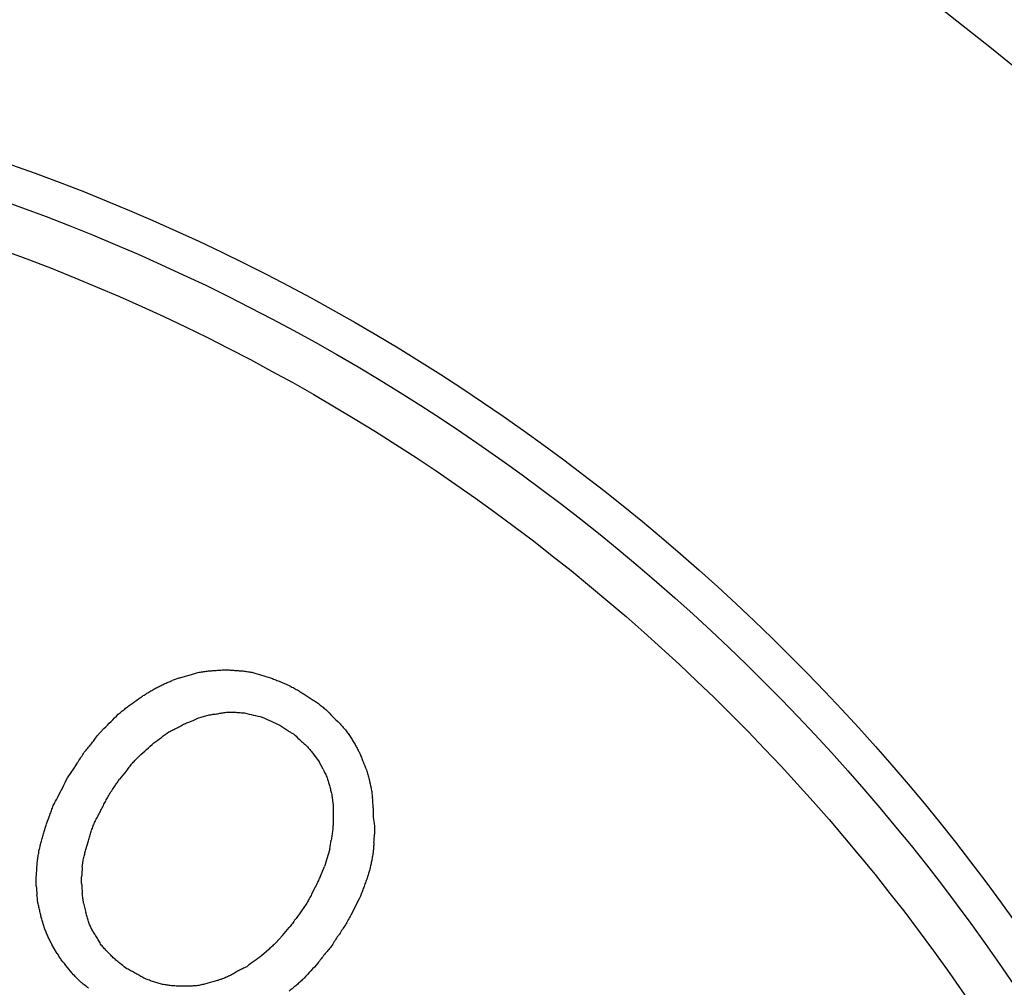
# Model space of a CAD drawing. Units: millimetres. Extents: x 431 to 1505, y 614 to 1682.
# Drawn here: x 870 to 874, y 1616 to 1620 of the extents above; entities that cross this region are included whole.
import ezdxf

# ---------------------------------------------------------------- set-up
doc = ezdxf.new("R2010")
doc.units = ezdxf.units.MM

msp = doc.modelspace()

# ---------------------------------------------------------------- linework, layer by layer
at = {"color": 7, "linetype": 'Continuous', "lineweight": 25}
for p, q in [((870.5752, 1617.7082), (870.5449, 1617.6972)), ((871.0897, 1617.6367), (871.1063, 1617.6257)), ((870.765, 1617.5679), (870.8036, 1617.5679)), ((870.6302, 1617.5349), (870.6522, 1617.5459)), ((870.267, 1617.5019), (870.2395, 1617.4716)), ((871.12, 1617.3973), (871.142, 1617.367)), ((871.1585, 1617.3368), (871.142, 1617.367)), ((870.3578, 1617.3285), (870.3303, 1617.2955)), ((871.1943, 1617.2295), (871.1998, 1617.1909)), ((871.1998, 1617.1909), (871.1998, 1617.1221)), ((871.3622, 1617.1799), (871.3622, 1617.1414)), ((870.0331, 1617.1139), (870.0469, 1617.1497)), ((871.3677, 1617.1056), (871.3677, 1617.0726)), ((870.1927, 1617.0093), (870.2037, 1617.0451)), ((869.9946, 1616.9323), (869.9973, 1616.968)), ((871.1475, 1616.902), (871.164, 1616.9405)), ((869.9918, 1616.8607), (869.9918, 1616.8965)), ((870.1762, 1616.8717), (870.1762, 1616.8993)), ((870.1844, 1616.7919), (870.1927, 1616.7534)), ((870.9934, 1616.6599), (871.0209, 1616.6929)), ((870.9659, 1616.6296), (870.9934, 1616.6599)), ((870.0744, 1616.5911), (870.0551, 1616.6241)), ((870.9384, 1616.6048), (870.9081, 1616.5773)), ((870.611, 1616.4535), (870.5752, 1616.4535))]:
    msp.add_line(p, q, dxfattribs=at)
at = {"color": 7, "linetype": 'Continuous', "lineweight": 25, "flags": 128}
for points in [[(870.6137, 1617.7193), (870.6182, 1617.7206), (870.6227, 1617.722), (870.6271, 1617.7234), (870.6316, 1617.7248), (870.6361, 1617.7261), (870.6405, 1617.7275), (870.645, 1617.7289), (870.6495, 1617.7303)], [(870.6495, 1617.7303), (870.6543, 1617.7309), (870.6591, 1617.7316), (870.6639, 1617.7323), (870.6687, 1617.733), (870.6736, 1617.7337), (870.6784, 1617.7344), (870.6832, 1617.7351), (870.688, 1617.7358)], [(870.688, 1617.7358), (870.6925, 1617.7361), (870.6969, 1617.7365), (870.7014, 1617.7368), (870.7059, 1617.7371), (870.7104, 1617.7375), (870.7148, 1617.7378), (870.7193, 1617.7382), (870.7238, 1617.7385)], [(870.7238, 1617.7385), (870.7286, 1617.7389), (870.7334, 1617.7392), (870.7382, 1617.7395), (870.743, 1617.7399), (870.7479, 1617.7402), (870.7527, 1617.7406), (870.7575, 1617.7409), (870.7623, 1617.7413)], [(870.7623, 1617.7413), (870.7668, 1617.7409), (870.7712, 1617.7406), (870.7757, 1617.7402), (870.7802, 1617.7399), (870.7847, 1617.7395), (870.7891, 1617.7392), (870.7936, 1617.7389), (870.7981, 1617.7385)], [(870.7981, 1617.7385), (870.8029, 1617.7382), (870.8077, 1617.7378), (870.8125, 1617.7375), (870.8173, 1617.7371), (870.8222, 1617.7368), (870.827, 1617.7365), (870.8318, 1617.7361), (870.8366, 1617.7358)], [(870.8366, 1617.7358), (870.8411, 1617.7351), (870.8455, 1617.7344), (870.85, 1617.7337), (870.8545, 1617.733), (870.859, 1617.7323), (870.8634, 1617.7316), (870.8679, 1617.7309), (870.8724, 1617.7303)], [(870.8724, 1617.7303), (870.8813, 1617.7275), (870.8903, 1617.7248), (870.8992, 1617.722), (870.9081, 1617.7192), (870.9171, 1617.7165), (870.926, 1617.7137), (870.935, 1617.711), (870.9439, 1617.7082)], [(870.4789, 1617.667), (870.483, 1617.669), (870.4871, 1617.6711), (870.4913, 1617.6732), (870.4954, 1617.6752), (870.4995, 1617.6773), (870.5036, 1617.6794), (870.5078, 1617.6814), (870.5119, 1617.6835)], [(870.5119, 1617.6835), (870.516, 1617.6852), (870.5202, 1617.6869), (870.5243, 1617.6886), (870.5284, 1617.6904), (870.5325, 1617.6921), (870.5367, 1617.6938), (870.5408, 1617.6955), (870.5449, 1617.6972)], [(870.5752, 1617.7082), (870.58, 1617.7096), (870.5848, 1617.711), (870.5896, 1617.7124), (870.5945, 1617.7137), (870.5993, 1617.7151), (870.6041, 1617.7165), (870.6089, 1617.7179), (870.6137, 1617.7193)], [(870.9439, 1617.7082), (870.9484, 1617.7065), (870.9529, 1617.7048), (870.9573, 1617.7031), (870.9618, 1617.7014), (870.9663, 1617.6996), (870.9707, 1617.6979), (870.9752, 1617.6962), (870.9797, 1617.6945)], [(870.9797, 1617.6945), (870.9845, 1617.6924), (870.9893, 1617.6904), (870.9941, 1617.6883), (870.9989, 1617.6862), (871.0038, 1617.6842), (871.0086, 1617.6821), (871.0134, 1617.68), (871.0182, 1617.678)], [(870.4156, 1617.6284), (870.4194, 1617.6309), (870.4232, 1617.6333), (870.4269, 1617.6357), (870.4307, 1617.6381), (870.4345, 1617.6405), (870.4383, 1617.6429), (870.4421, 1617.6453), (870.4459, 1617.6477)], [(870.4459, 1617.6477), (870.45, 1617.6501), (870.4541, 1617.6525), (870.4582, 1617.6549), (870.4624, 1617.6573), (870.4665, 1617.6598), (870.4706, 1617.6622), (870.4747, 1617.6646), (870.4789, 1617.667)], [(871.0182, 1617.678), (871.0227, 1617.6756), (871.0271, 1617.6732), (871.0316, 1617.6708), (871.0361, 1617.6683), (871.0406, 1617.6659), (871.045, 1617.6635), (871.0495, 1617.6611), (871.054, 1617.6587)], [(871.054, 1617.6587), (871.0584, 1617.656), (871.0629, 1617.6532), (871.0674, 1617.6505), (871.0719, 1617.6477), (871.0763, 1617.645), (871.0808, 1617.6422), (871.0853, 1617.6395), (871.0897, 1617.6367)], [(870.355, 1617.5844), (870.3626, 1617.5899), (870.3702, 1617.5954), (870.3778, 1617.6009), (870.3853, 1617.6065), (870.3929, 1617.612), (870.4005, 1617.6175), (870.408, 1617.623), (870.4156, 1617.6284)], [(871.1063, 1617.6257), (871.1104, 1617.6229), (871.1145, 1617.6202), (871.1186, 1617.6174), (871.1228, 1617.6147), (871.1269, 1617.6119), (871.131, 1617.6092), (871.1351, 1617.6064), (871.1393, 1617.6037)], [(871.1393, 1617.6037), (871.1431, 1617.6006), (871.1468, 1617.5975), (871.1506, 1617.5944), (871.1544, 1617.5913), (871.1582, 1617.5882), (871.162, 1617.5851), (871.1658, 1617.582), (871.1695, 1617.5789)], [(870.3248, 1617.5597), (870.3286, 1617.5628), (870.3324, 1617.5658), (870.3361, 1617.5689), (870.3399, 1617.572), (870.3437, 1617.5751), (870.3475, 1617.5782), (870.3513, 1617.5813), (870.355, 1617.5844)], [(870.6908, 1617.5569), (870.6956, 1617.5576), (870.7004, 1617.5583), (870.7052, 1617.559), (870.71, 1617.5597), (870.7148, 1617.5603), (870.7196, 1617.561), (870.7245, 1617.5617), (870.7293, 1617.5624)], [(870.7293, 1617.5624), (870.7338, 1617.5631), (870.7382, 1617.5638), (870.7427, 1617.5645), (870.7472, 1617.5652), (870.7516, 1617.5658), (870.7561, 1617.5665), (870.7606, 1617.5672), (870.765, 1617.5679)], [(870.8036, 1617.5679), (870.808, 1617.5676), (870.8125, 1617.5672), (870.817, 1617.5669), (870.8215, 1617.5665), (870.8259, 1617.5662), (870.8304, 1617.5658), (870.8349, 1617.5655), (870.8393, 1617.5652)], [(870.8393, 1617.5652), (870.8483, 1617.5631), (870.8572, 1617.561), (870.8662, 1617.559), (870.8751, 1617.5569), (870.8841, 1617.5548), (870.893, 1617.5528), (870.9019, 1617.5507), (870.9109, 1617.5486)], [(871.1695, 1617.5789), (871.1764, 1617.572), (871.1833, 1617.5652), (871.1902, 1617.5583), (871.1971, 1617.5514), (871.2039, 1617.5445), (871.2108, 1617.5376), (871.2177, 1617.5308), (871.2246, 1617.5239)], [(870.267, 1617.5019), (870.2742, 1617.5091), (870.2815, 1617.5163), (870.2887, 1617.5236), (870.2959, 1617.5308), (870.3031, 1617.538), (870.3104, 1617.5452), (870.3176, 1617.5524), (870.3248, 1617.5597)], [(870.5642, 1617.5046), (870.568, 1617.5067), (870.5717, 1617.5087), (870.5755, 1617.5108), (870.5793, 1617.5129), (870.5831, 1617.5149), (870.5869, 1617.517), (870.5907, 1617.5191), (870.5944, 1617.5211)], [(870.5944, 1617.5211), (870.5989, 1617.5229), (870.6034, 1617.5246), (870.6079, 1617.5263), (870.6123, 1617.528), (870.6168, 1617.5297), (870.6213, 1617.5315), (870.6257, 1617.5332), (870.6302, 1617.5349)], [(870.6522, 1617.5459), (870.657, 1617.5473), (870.6619, 1617.5486), (870.6667, 1617.55), (870.6715, 1617.5514), (870.6763, 1617.5528), (870.6811, 1617.5542), (870.6859, 1617.5555), (870.6908, 1617.5569)], [(870.9109, 1617.5486), (870.9198, 1617.5445), (870.9288, 1617.5404), (870.9377, 1617.5363), (870.9467, 1617.5321), (870.9556, 1617.528), (870.9645, 1617.5239), (870.9735, 1617.5198), (870.9824, 1617.5156)], [(871.2246, 1617.5239), (871.2277, 1617.5204), (871.2308, 1617.517), (871.2339, 1617.5136), (871.237, 1617.5101), (871.2401, 1617.5067), (871.2431, 1617.5032), (871.2462, 1617.4998), (871.2493, 1617.4964)], [(870.4706, 1617.4441), (870.4782, 1617.4496), (870.4858, 1617.4551), (870.4933, 1617.4606), (870.5009, 1617.4661), (870.5085, 1617.4716), (870.516, 1617.4771), (870.5236, 1617.4826), (870.5312, 1617.4881)], [(870.5312, 1617.4881), (870.5353, 1617.4902), (870.5394, 1617.4922), (870.5435, 1617.4943), (870.5477, 1617.4964), (870.5518, 1617.4984), (870.5559, 1617.5005), (870.56, 1617.5026), (870.5642, 1617.5046)], [(870.9824, 1617.5156), (870.9866, 1617.5129), (870.9907, 1617.5101), (870.9948, 1617.5074), (870.9989, 1617.5046), (871.0031, 1617.5019), (871.0072, 1617.4991), (871.0113, 1617.4964), (871.0155, 1617.4936)], [(871.0155, 1617.4936), (871.0182, 1617.4919), (871.0209, 1617.4902), (871.0237, 1617.4885), (871.0265, 1617.4867), (871.0292, 1617.485), (871.032, 1617.4833), (871.0347, 1617.4816), (871.0375, 1617.4799)], [(871.2493, 1617.4964), (871.2521, 1617.4926), (871.2548, 1617.4888), (871.2576, 1617.485), (871.2603, 1617.4812), (871.2631, 1617.4775), (871.2658, 1617.4737), (871.2686, 1617.4699), (871.2714, 1617.4661)], [(870.2147, 1617.4386), (870.2178, 1617.4427), (870.2209, 1617.4468), (870.224, 1617.451), (870.2271, 1617.4551), (870.2302, 1617.4592), (870.2333, 1617.4634), (870.2364, 1617.4675), (870.2395, 1617.4716)], [(870.4101, 1617.3891), (870.4177, 1617.3959), (870.4252, 1617.4028), (870.4328, 1617.4097), (870.4404, 1617.4166), (870.4479, 1617.4235), (870.4555, 1617.4303), (870.4631, 1617.4372), (870.4706, 1617.4441)], [(871.0677, 1617.4523), (871.0712, 1617.4492), (871.0746, 1617.4461), (871.078, 1617.4431), (871.0815, 1617.44), (871.0849, 1617.4369), (871.0884, 1617.4338), (871.0918, 1617.4307), (871.0952, 1617.4276)], [(871.2714, 1617.4661), (871.2738, 1617.462), (871.2762, 1617.4578), (871.2786, 1617.4537), (871.281, 1617.4496), (871.2834, 1617.4455), (871.2858, 1617.4413), (871.2882, 1617.4372), (871.2906, 1617.4331)], [(870.1624, 1617.367), (870.1655, 1617.3719), (870.1686, 1617.3767), (870.1717, 1617.3815), (870.1748, 1617.3863), (870.1779, 1617.3911), (870.181, 1617.3959), (870.1841, 1617.4008), (870.1872, 1617.4056)], [(870.1872, 1617.4056), (870.1906, 1617.4097), (870.1941, 1617.4138), (870.1975, 1617.4179), (870.201, 1617.4221), (870.2044, 1617.4262), (870.2078, 1617.4303), (870.2113, 1617.4345), (870.2147, 1617.4386)], [(871.0952, 1617.4276), (871.0983, 1617.4238), (871.1014, 1617.42), (871.1045, 1617.4162), (871.1076, 1617.4124), (871.1107, 1617.4087), (871.1138, 1617.4049), (871.1169, 1617.4011), (871.12, 1617.3973)], [(871.2906, 1617.4331), (871.2927, 1617.4293), (871.2947, 1617.4255), (871.2968, 1617.4217), (871.2989, 1617.4179), (871.3009, 1617.4142), (871.303, 1617.4104), (871.3051, 1617.4066), (871.3071, 1617.4028)], [(871.3071, 1617.4028), (871.3088, 1617.3983), (871.3106, 1617.3939), (871.3123, 1617.3894), (871.314, 1617.3849), (871.3157, 1617.3805), (871.3174, 1617.376), (871.3192, 1617.3715), (871.3209, 1617.367)], [(870.1432, 1617.3368), (870.1456, 1617.3406), (870.148, 1617.3443), (870.1504, 1617.3481), (870.1528, 1617.3519), (870.1552, 1617.3557), (870.1576, 1617.3595), (870.16, 1617.3633), (870.1624, 1617.367)], [(870.3578, 1617.3285), (870.3609, 1617.3326), (870.364, 1617.3368), (870.3671, 1617.3409), (870.3702, 1617.345), (870.3733, 1617.3492), (870.3764, 1617.3533), (870.3795, 1617.3574), (870.3826, 1617.3615)], [(870.3826, 1617.3615), (870.386, 1617.365), (870.3895, 1617.3684), (870.3929, 1617.3719), (870.3963, 1617.3753), (870.3998, 1617.3787), (870.4032, 1617.3822), (870.4066, 1617.3856), (870.4101, 1617.3891)], [(870.1184, 1617.301), (870.1215, 1617.3055), (870.1246, 1617.3099), (870.1277, 1617.3144), (870.1308, 1617.3189), (870.1339, 1617.3234), (870.137, 1617.3278), (870.1401, 1617.3323), (870.1432, 1617.3368)], [(871.1585, 1617.3368), (871.1606, 1617.3323), (871.1627, 1617.3278), (871.1647, 1617.3234), (871.1668, 1617.3189), (871.1689, 1617.3144), (871.1709, 1617.3099), (871.173, 1617.3055), (871.175, 1617.301)], [(871.3346, 1617.334), (871.336, 1617.3292), (871.3374, 1617.3244), (871.3388, 1617.3196), (871.3401, 1617.3148), (871.3415, 1617.3099), (871.3429, 1617.3051), (871.3443, 1617.3003), (871.3457, 1617.2955)], [(870.0799, 1617.224), (870.0847, 1617.2336), (870.0895, 1617.2432), (870.0943, 1617.2529), (870.0992, 1617.2625), (870.104, 1617.2721), (870.1088, 1617.2818), (870.1136, 1617.2914), (870.1184, 1617.301)], [(870.311, 1617.268), (870.3134, 1617.2714), (870.3158, 1617.2749), (870.3182, 1617.2783), (870.3207, 1617.2817), (870.3231, 1617.2852), (870.3255, 1617.2886), (870.3279, 1617.2921), (870.3303, 1617.2955)], [(871.175, 1617.301), (871.1764, 1617.2965), (871.1778, 1617.2921), (871.1792, 1617.2876), (871.1805, 1617.2831), (871.1819, 1617.2786), (871.1833, 1617.2742), (871.1847, 1617.2697), (871.1861, 1617.2652)], [(870.2863, 1617.2295), (870.2894, 1617.2343), (870.2925, 1617.2391), (870.2956, 1617.2439), (870.2986, 1617.2487), (870.3017, 1617.2535), (870.3048, 1617.2584), (870.3079, 1617.2632), (870.311, 1617.268)], [(871.1861, 1617.2652), (871.1871, 1617.2608), (871.1881, 1617.2563), (871.1891, 1617.2518), (871.1902, 1617.2473), (871.1912, 1617.2429), (871.1922, 1617.2384), (871.1933, 1617.2339), (871.1943, 1617.2295)], [(871.3539, 1617.2597), (871.3546, 1617.2549), (871.3553, 1617.2501), (871.356, 1617.2453), (871.3567, 1617.2405), (871.3573, 1617.2357), (871.358, 1617.2308), (871.3587, 1617.226), (871.3594, 1617.2212)], [(870.0606, 1617.1882), (870.063, 1617.1927), (870.0654, 1617.1971), (870.0678, 1617.2016), (870.0703, 1617.2061), (870.0727, 1617.2105), (870.0751, 1617.215), (870.0775, 1617.2195), (870.0799, 1617.224)], [(870.267, 1617.1937), (870.2694, 1617.1982), (870.2718, 1617.2026), (870.2742, 1617.2071), (870.2766, 1617.2116), (870.279, 1617.216), (870.2814, 1617.2205), (870.2838, 1617.225), (870.2863, 1617.2295)], [(870.0469, 1617.1497), (870.0486, 1617.1545), (870.0503, 1617.1593), (870.052, 1617.1641), (870.0537, 1617.1689), (870.0555, 1617.1737), (870.0572, 1617.1786), (870.0589, 1617.1834), (870.0606, 1617.1882)], [(870.2477, 1617.1552), (870.2501, 1617.16), (870.2526, 1617.1648), (870.255, 1617.1696), (870.2574, 1617.1744), (870.2598, 1617.1792), (870.2622, 1617.1841), (870.2646, 1617.1889), (870.267, 1617.1937)], [(870.2285, 1617.1194), (870.2309, 1617.1239), (870.2333, 1617.1283), (870.2357, 1617.1328), (870.2381, 1617.1373), (870.2405, 1617.1418), (870.2429, 1617.1462), (870.2453, 1617.1507), (870.2477, 1617.1552)], [(871.1998, 1617.1221), (871.1995, 1617.1177), (871.1991, 1617.1132), (871.1988, 1617.1087), (871.1984, 1617.1043), (871.1981, 1617.0998), (871.1978, 1617.0953), (871.1974, 1617.0908), (871.1971, 1617.0864)], [(870.0221, 1617.0781), (870.0235, 1617.0826), (870.0249, 1617.0871), (870.0262, 1617.0915), (870.0276, 1617.096), (870.029, 1617.1005), (870.0304, 1617.1049), (870.0317, 1617.1094), (870.0331, 1617.1139)], [(870.2037, 1617.0451), (870.2051, 1617.0499), (870.2065, 1617.0547), (870.2078, 1617.0595), (870.2092, 1617.0644), (870.2106, 1617.0692), (870.212, 1617.074), (870.2133, 1617.0788), (870.2147, 1617.0836)], [(870.2147, 1617.0836), (870.2164, 1617.0881), (870.2182, 1617.0926), (870.2199, 1617.097), (870.2216, 1617.1015), (870.2233, 1617.106), (870.225, 1617.1104), (870.2268, 1617.1149), (870.2285, 1617.1194)], [(871.1971, 1617.0864), (871.1964, 1617.0816), (871.1957, 1617.0767), (871.195, 1617.0719), (871.1943, 1617.0671), (871.1936, 1617.0623), (871.1929, 1617.0575), (871.1922, 1617.0527), (871.1916, 1617.0478)], [(870.0028, 1617.0038), (870.0039, 1617.0083), (870.0049, 1617.0128), (870.0059, 1617.0172), (870.007, 1617.0217), (870.008, 1617.0262), (870.009, 1617.0306), (870.0101, 1617.0351), (870.0111, 1617.0396)], [(870.0111, 1617.0396), (870.0125, 1617.0444), (870.0138, 1617.0492), (870.0152, 1617.054), (870.0166, 1617.0589), (870.018, 1617.0637), (870.0193, 1617.0685), (870.0207, 1617.0733), (870.0221, 1617.0781)], [(869.9973, 1616.968), (869.998, 1616.9725), (869.9987, 1616.977), (869.9994, 1616.9815), (870.0001, 1616.9859), (870.0008, 1616.9904), (870.0015, 1616.9949), (870.0021, 1616.9994), (870.0028, 1617.0038)], [(870.1844, 1616.9735), (870.1855, 1616.978), (870.1865, 1616.9825), (870.1875, 1616.987), (870.1886, 1616.9914), (870.1896, 1616.9959), (870.1906, 1617.0004), (870.1917, 1617.0049), (870.1927, 1617.0093)], [(871.1861, 1617.0121), (871.1833, 1617.0031), (871.1806, 1616.9942), (871.1778, 1616.9853), (871.1751, 1616.9763), (871.1723, 1616.9674), (871.1696, 1616.9584), (871.1668, 1616.9495), (871.164, 1616.9405)], [(871.3622, 1617.0011), (871.3615, 1616.9966), (871.3608, 1616.9921), (871.3601, 1616.9877), (871.3594, 1616.9832), (871.3587, 1616.9787), (871.358, 1616.9742), (871.3573, 1616.9698), (871.3567, 1616.9653)], [(871.3649, 1617.0368), (871.3646, 1617.0324), (871.3642, 1617.0279), (871.3639, 1617.0234), (871.3635, 1617.019), (871.3632, 1617.0145), (871.3628, 1617.01), (871.3625, 1617.0055), (871.3622, 1617.0011)], [(871.3567, 1616.9653), (871.3556, 1616.9608), (871.3546, 1616.9564), (871.3536, 1616.9519), (871.3525, 1616.9474), (871.3515, 1616.9429), (871.3505, 1616.9385), (871.3494, 1616.934), (871.3484, 1616.9295)], [(871.3484, 1616.9295), (871.347, 1616.9251), (871.3457, 1616.9206), (871.3443, 1616.9161), (871.3429, 1616.9116), (871.3415, 1616.9072), (871.3401, 1616.9027), (871.3388, 1616.8982), (871.3374, 1616.8937)], [(871.1475, 1616.902), (871.1455, 1616.8975), (871.1434, 1616.8931), (871.1413, 1616.8886), (871.1393, 1616.8841), (871.1372, 1616.8797), (871.1352, 1616.8752), (871.1331, 1616.8707), (871.131, 1616.8662)], [(871.3374, 1616.8937), (871.3357, 1616.8889), (871.334, 1616.8841), (871.3322, 1616.8793), (871.3305, 1616.8745), (871.3288, 1616.8697), (871.3271, 1616.8649), (871.3254, 1616.86), (871.3236, 1616.8552)], [(871.3236, 1616.8552), (871.3219, 1616.8508), (871.3202, 1616.8463), (871.3185, 1616.8418), (871.3168, 1616.8373), (871.315, 1616.8329), (871.3133, 1616.8284), (871.3116, 1616.8239), (871.3099, 1616.8195)], [(870.1844, 1616.7919), (870.1838, 1616.7968), (870.1831, 1616.8016), (870.1824, 1616.8064), (870.1817, 1616.8112), (870.181, 1616.816), (870.1803, 1616.8208), (870.1796, 1616.8256), (870.1789, 1616.8305)], [(871.1118, 1616.8277), (871.1093, 1616.8232), (871.1069, 1616.8188), (871.1045, 1616.8143), (871.1021, 1616.8098), (871.0997, 1616.8054), (871.0973, 1616.8009), (871.0949, 1616.7964), (871.0925, 1616.7919)], [(871.3099, 1616.8195), (871.3051, 1616.8098), (871.3003, 1616.8002), (871.2955, 1616.7906), (871.2906, 1616.781), (871.2858, 1616.7713), (871.281, 1616.7617), (871.2762, 1616.7521), (871.2714, 1616.7424)], [(870.0056, 1616.7617), (870.0046, 1616.7661), (870.0035, 1616.7706), (870.0025, 1616.7751), (870.0015, 1616.7796), (870.0004, 1616.784), (869.9994, 1616.7885), (869.9984, 1616.793), (869.9973, 1616.7974)], [(870.0138, 1616.7259), (870.0128, 1616.7304), (870.0118, 1616.7348), (870.0107, 1616.7393), (870.0097, 1616.7438), (870.0087, 1616.7483), (870.0076, 1616.7527), (870.0066, 1616.7572), (870.0056, 1616.7617)], [(871.0925, 1616.7919), (871.0894, 1616.7875), (871.0863, 1616.783), (871.0832, 1616.7785), (871.0801, 1616.7741), (871.077, 1616.7696), (871.0739, 1616.7651), (871.0708, 1616.7606), (871.0677, 1616.7562)], [(870.0249, 1616.6901), (870.0235, 1616.6946), (870.0221, 1616.6991), (870.0207, 1616.7035), (870.0193, 1616.708), (870.018, 1616.7125), (870.0166, 1616.717), (870.0152, 1616.7214), (870.0138, 1616.7259)], [(870.2037, 1616.7176), (870.2023, 1616.7221), (870.201, 1616.7266), (870.1996, 1616.7311), (870.1982, 1616.7355), (870.1968, 1616.74), (870.1955, 1616.7445), (870.1941, 1616.7489), (870.1927, 1616.7534)], [(871.0457, 1616.7259), (871.0426, 1616.7218), (871.0395, 1616.7177), (871.0364, 1616.7135), (871.0333, 1616.7094), (871.0302, 1616.7053), (871.0271, 1616.7011), (871.024, 1616.697), (871.0209, 1616.6929)], [(871.0677, 1616.7562), (871.065, 1616.7524), (871.0622, 1616.7486), (871.0595, 1616.7448), (871.0567, 1616.741), (871.054, 1616.7373), (871.0512, 1616.7335), (871.0485, 1616.7297), (871.0457, 1616.7259)], [(871.2714, 1616.7424), (871.2686, 1616.7376), (871.2659, 1616.7328), (871.2631, 1616.728), (871.2604, 1616.7232), (871.2576, 1616.7183), (871.2548, 1616.7135), (871.2521, 1616.7087), (871.2493, 1616.7039)], [(870.0386, 1616.6571), (870.0369, 1616.6612), (870.0352, 1616.6654), (870.0334, 1616.6695), (870.0317, 1616.6736), (870.03, 1616.6777), (870.0283, 1616.6819), (870.0266, 1616.686), (870.0249, 1616.6901)], [(870.2175, 1616.6846), (870.2157, 1616.6888), (870.214, 1616.6929), (870.2123, 1616.697), (870.2106, 1616.7011), (870.2089, 1616.7053), (870.2071, 1616.7094), (870.2054, 1616.7135), (870.2037, 1616.7176)], [(870.2367, 1616.6544), (870.2343, 1616.6581), (870.2319, 1616.6619), (870.2295, 1616.6657), (870.2271, 1616.6695), (870.2247, 1616.6733), (870.2223, 1616.6771), (870.2199, 1616.6808), (870.2175, 1616.6846)], [(871.2493, 1616.7039), (871.2462, 1616.6991), (871.2432, 1616.6943), (871.2401, 1616.6895), (871.237, 1616.6846), (871.2339, 1616.6798), (871.2308, 1616.675), (871.2277, 1616.6702), (871.2246, 1616.6654)], [(870.0551, 1616.6241), (870.0531, 1616.6282), (870.051, 1616.6323), (870.0489, 1616.6365), (870.0469, 1616.6406), (870.0448, 1616.6447), (870.0427, 1616.6489), (870.0407, 1616.653), (870.0386, 1616.6571)], [(870.256, 1616.6213), (870.2536, 1616.6255), (870.2512, 1616.6296), (870.2488, 1616.6337), (870.2464, 1616.6378), (870.2439, 1616.642), (870.2415, 1616.6461), (870.2391, 1616.6502), (870.2367, 1616.6544)], [(871.2163, 1616.6544), (871.2132, 1616.6495), (871.2101, 1616.6447), (871.207, 1616.6399), (871.2039, 1616.6351), (871.2009, 1616.6303), (871.1978, 1616.6255), (871.1947, 1616.6207), (871.1916, 1616.6158)], [(870.2808, 1616.5938), (870.2777, 1616.5973), (870.2746, 1616.6007), (870.2715, 1616.6041), (870.2684, 1616.6076), (870.2653, 1616.611), (870.2622, 1616.6145), (870.2591, 1616.6179), (870.256, 1616.6213)], [(870.9659, 1616.6296), (870.9625, 1616.6265), (870.959, 1616.6234), (870.9556, 1616.6203), (870.9522, 1616.6172), (870.9487, 1616.6141), (870.9453, 1616.611), (870.9418, 1616.6079), (870.9384, 1616.6048)], [(871.1916, 1616.6158), (871.1881, 1616.6117), (871.1847, 1616.6076), (871.1812, 1616.6035), (871.1778, 1616.5993), (871.1744, 1616.5952), (871.1709, 1616.5911), (871.1675, 1616.5869), (871.164, 1616.5828)], [(870.0936, 1616.5608), (870.0912, 1616.5646), (870.0888, 1616.5684), (870.0864, 1616.5722), (870.084, 1616.5759), (870.0816, 1616.5797), (870.0792, 1616.5835), (870.0768, 1616.5873), (870.0744, 1616.5911)], [(870.1432, 1616.5003), (870.137, 1616.5078), (870.1308, 1616.5154), (870.1246, 1616.523), (870.1184, 1616.5305), (870.1122, 1616.5381), (870.106, 1616.5457), (870.0998, 1616.5532), (870.0936, 1616.5608)], [(870.3083, 1616.5663), (870.3048, 1616.5697), (870.3014, 1616.5732), (870.298, 1616.5766), (870.2945, 1616.5801), (870.2911, 1616.5835), (870.2876, 1616.5869), (870.2842, 1616.5904), (870.2808, 1616.5938)], [(870.3385, 1616.5415), (870.3348, 1616.5446), (870.331, 1616.5477), (870.3272, 1616.5508), (870.3234, 1616.5539), (870.3196, 1616.557), (870.3158, 1616.5601), (870.3121, 1616.5632), (870.3083, 1616.5663)], [(870.9081, 1616.5773), (870.9006, 1616.5718), (870.893, 1616.5663), (870.8855, 1616.5608), (870.8779, 1616.5553), (870.8703, 1616.5498), (870.8628, 1616.5443), (870.8552, 1616.5388), (870.8476, 1616.5333)], [(871.164, 1616.5828), (871.1606, 1616.5783), (871.1572, 1616.5739), (871.1537, 1616.5694), (871.1503, 1616.5649), (871.1468, 1616.5605), (871.1434, 1616.556), (871.14, 1616.5515), (871.1365, 1616.547)], [(870.3963, 1616.5058), (870.3919, 1616.5082), (870.3874, 1616.5106), (870.3829, 1616.513), (870.3784, 1616.5154), (870.374, 1616.5178), (870.3695, 1616.5202), (870.365, 1616.5226), (870.3606, 1616.525)], [(870.8476, 1616.5333), (870.8435, 1616.5312), (870.8393, 1616.5292), (870.8352, 1616.5271), (870.8311, 1616.525), (870.827, 1616.523), (870.8228, 1616.5209), (870.8187, 1616.5188), (870.8146, 1616.5168)], [(871.1365, 1616.547), (871.1297, 1616.5395), (871.1228, 1616.5319), (871.1159, 1616.5244), (871.109, 1616.5168), (871.1022, 1616.5092), (871.0953, 1616.5017), (871.0884, 1616.4941), (871.0815, 1616.4865)], [(870.1707, 1616.4727), (870.1672, 1616.4762), (870.1638, 1616.4796), (870.1604, 1616.4831), (870.1569, 1616.4865), (870.1535, 1616.4899), (870.1501, 1616.4934), (870.1466, 1616.4968), (870.1432, 1616.5003)], [(870.4293, 1616.4865), (870.4252, 1616.4889), (870.4211, 1616.4913), (870.417, 1616.4937), (870.4128, 1616.4961), (870.4087, 1616.4985), (870.4046, 1616.501), (870.4004, 1616.5034), (870.3963, 1616.5058)], [(870.4651, 1616.4727), (870.4606, 1616.4745), (870.4562, 1616.4762), (870.4517, 1616.4779), (870.4472, 1616.4796), (870.4428, 1616.4813), (870.4383, 1616.4831), (870.4338, 1616.4848), (870.4293, 1616.4865)], [(870.7485, 1616.4838), (870.7454, 1616.4827), (870.7423, 1616.4817), (870.7392, 1616.4807), (870.7362, 1616.4796), (870.7331, 1616.4786), (870.73, 1616.4776), (870.7269, 1616.4765), (870.7238, 1616.4755)], [(870.7816, 1616.4975), (870.7774, 1616.4958), (870.7733, 1616.4941), (870.7692, 1616.4924), (870.7651, 1616.4906), (870.7609, 1616.4889), (870.7568, 1616.4872), (870.7527, 1616.4855), (870.7485, 1616.4838)], [(870.8146, 1616.5168), (870.8105, 1616.5144), (870.8063, 1616.512), (870.8022, 1616.5096), (870.7981, 1616.5071), (870.7939, 1616.5047), (870.7898, 1616.5023), (870.7857, 1616.4999), (870.7816, 1616.4975)], [(871.0815, 1616.4865), (871.0777, 1616.4831), (871.0739, 1616.4796), (871.0701, 1616.4762), (871.0664, 1616.4728), (871.0626, 1616.4693), (871.0588, 1616.4659), (871.055, 1616.4624), (871.0512, 1616.459)], [(870.2037, 1616.4452), (870.1996, 1616.4487), (870.1955, 1616.4521), (870.1913, 1616.4555), (870.1872, 1616.459), (870.1831, 1616.4624), (870.1789, 1616.4659), (870.1748, 1616.4693), (870.1707, 1616.4727)], [(870.5009, 1616.4617), (870.4964, 1616.4631), (870.4919, 1616.4645), (870.4875, 1616.4659), (870.483, 1616.4672), (870.4785, 1616.4686), (870.4741, 1616.47), (870.4696, 1616.4714), (870.4651, 1616.4727)], [(870.5367, 1616.4562), (870.5322, 1616.4569), (870.5277, 1616.4576), (870.5232, 1616.4583), (870.5188, 1616.459), (870.5143, 1616.4597), (870.5098, 1616.4604), (870.5054, 1616.461), (870.5009, 1616.4617)], [(870.5752, 1616.4535), (870.5704, 1616.4538), (870.5656, 1616.4542), (870.5607, 1616.4545), (870.5559, 1616.4549), (870.5511, 1616.4552), (870.5463, 1616.4555), (870.5415, 1616.4559), (870.5367, 1616.4562)], [(870.6495, 1616.4562), (870.6447, 1616.4559), (870.6399, 1616.4555), (870.635, 1616.4552), (870.6302, 1616.4549), (870.6254, 1616.4545), (870.6206, 1616.4542), (870.6158, 1616.4538), (870.611, 1616.4535)], [(870.6852, 1616.4645), (870.6808, 1616.4635), (870.6763, 1616.4624), (870.6718, 1616.4614), (870.6674, 1616.4604), (870.6629, 1616.4593), (870.6584, 1616.4583), (870.654, 1616.4573), (870.6495, 1616.4562)], [(870.7238, 1616.4755), (870.719, 1616.4741), (870.7141, 1616.4727), (870.7093, 1616.4714), (870.7045, 1616.47), (870.6997, 1616.4686), (870.6949, 1616.4672), (870.6901, 1616.4659), (870.6852, 1616.4645)], [(871.0512, 1616.459), (871.0474, 1616.4559), (871.0437, 1616.4528), (871.0399, 1616.4497), (871.0361, 1616.4466), (871.0323, 1616.4435), (871.0285, 1616.4404), (871.0247, 1616.4373), (871.0209, 1616.4342)]]:
    msp.add_lwpolyline(points, dxfattribs=at)
at = {"color": 7, "linetype": 'Continuous', "lineweight": 25}
for radius in [10.8397, 8.45, 8.3, 8.112]:
    msp.add_circle((867.0825, 1611.8232), radius, dxfattribs=at)
at = {"color": 1, "linetype": 'Continuous', "lineweight": 25}
for start, end in [(68.99739, 159.14144), (200.85856, 68.99739)]:
    msp.add_arc((867.0825, 1611.8232), 15.486, start, end, dxfattribs=at)
at = {"color": 7, "linetype": 'Continuous', "lineweight": 25}
for centre, radius, start, end in [((867.0825, 1611.8232), 14, 215.94133, 90), ((867.0825, 1611.8232), 23, 236.84238, 26.06839), ((867.0825, 1611.8232), 22.5, 240, 24.92918), ((867.0825, 1611.8232), 21, 192.37363, 16.09771), ((858.9756, 1604.181), 17.9541, 47.66209, 47.79264), ((876.436, 1619.4796), 5.5342, 202.4407, 202.811), ((894.819, 1622.6939), 24.0861, 192.95183, 193.03915), ((867.7577, 1616.9606), 3.6111, 3.4828, 4.1391), ((885.9826, 1619.3736), 14.7899, 188.68054, 188.82075), ((861.6326, 1618.5008), 9.6687, 351.14301, 351.3575), ((843.8578, 1619.169), 27.5896, 355.56769, 355.6422), ((855.564, 1619.2057), 14.7899, 351.17925, 351.31946), ((842.4847, 1619.0287), 27.5896, 355.56769, 355.6422), ((873.5689, 1616.6765), 3.4, 175.5929, 176.2438), ((892.5514, 1618.5765), 22.6248, 184.34917, 184.44003), ((908.6972, 1619.4168), 38.605, 183.77994, 183.84134), ((887.0112, 1608.8997), 17.7664, 153.35885, 153.49775), ((864.8054, 1616.2926), 5.2165, 5.5541, 5.8578), ((876.8681, 1612.4246), 7.0593, 143.07736, 143.18904), ((861.8791, 1605.238), 14.1185, 53.07736, 53.18904)]:
    msp.add_arc(centre, radius, start, end, dxfattribs=at)

doc.saveas('drawing.dxf')
